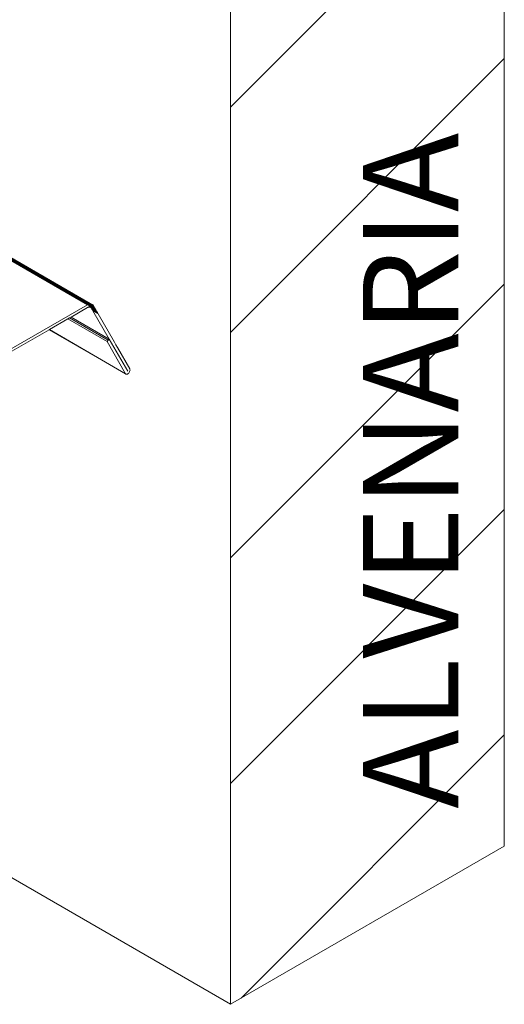
# Model space of a CAD drawing. Units: millimetres. Extents: x -156544 to 322677, y 0 to 465056.
# Drawn here: x 168690 to 168720, y 332838 to 332900 of the extents above; entities that cross this region are included whole.
import ezdxf

# ---------------------------------------------------------------- set-up
doc = ezdxf.new("R2010")
doc.units = ezdxf.units.MM
doc.header["$LTSCALE"] = 30
doc.layers.get('0').update_dxf_attribs({"lineweight": 13})
doc.layers.add('ISO_DETALHES', color=7, linetype='Continuous', lineweight=13)
doc.styles.add('ARIAL', font='arial.ttf')

msp = doc.modelspace()

# ---------------------------------------------------------------- hatches: boundary and pattern name
at = {"ltscale": 4}
h = msp.add_hatch(dxfattribs=at)
h.set_pattern_fill('_USER', color=256, scale=10, angle=45, pattern_type=0)
h.set_pattern_definition([(45, (135872.885, 308507.195), (-7.0710678, 7.0710678), [])])
h.paths.add_polyline_path([(168720.322, 333011.899), (168703.132, 333001.974), (168703.132, 332932.731), (168704.474, 332933.506), (168706.129, 332934.461), (168706.129, 332932.55), (168703.132, 332930.82), (168703.132, 332838.299), (168720.322, 332848.224)])
h.paths.add_polyline_path([(168719.097, 332849.004), (168719.097, 332948.074), (168709.79, 332948.074), (168709.79, 332849.004)], flags=24)

# ---------------------------------------------------------------- linework, layer by layer
for p, q in [((168720.322, 332848.224, 22.953), (168720.322, 333011.899, 22.953)), ((168703.132, 332838.299, 22.953), (168703.132, 332930.82, 22.953)), ((168703.132, 332838.299, 22.953), (168674.027, 332855.103, 22.953)), ((168720.322, 332848.224, 22.953), (168703.132, 332838.299, 22.953))]:
    msp.add_line(p, q)
at = {"layer": 'ISO_DETALHES', "color": 3}
for p, q in [((168694.147, 332882.179, 22.953), (168669.949, 332896.15, 22.953)), ((168694.186, 332882.2, 22.953), (168669.986, 332896.171, 22.953)), ((168694.217, 332882.22, 22.953), (168670.019, 332896.19, 22.953)), ((168694.246, 332882.237, 22.953), (168670.049, 332896.207, 22.953)), ((168694.271, 332882.251, 22.953), (168670.073, 332896.221, 22.953)), ((168694.291, 332882.262, 22.953), (168670.093, 332896.233, 22.953)), ((168694.306, 332882.271, 22.953), (168670.108, 332896.242, 22.953)), ((168694.316, 332882.277, 22.953), (168670.118, 332896.248, 22.953)), ((168688.97, 332879.191, 22.953), (168694.147, 332882.179, 22.953)), ((168694.147, 332882.009, 22.953), (168693.123, 332881.418, 22.953)), ((168694.147, 332882.179, 22.953), (168694.186, 332882.2, 22.953)), ((168694.294, 332882.094, 22.953), (168694.147, 332882.179, 22.953)), ((168694.172, 332882.023, 22.953), (168694.147, 332882.009, 22.953)), ((168694.197, 332882.033, 22.953), (168694.172, 332882.023, 22.953)), ((168694.186, 332882.2, 22.953), (168694.217, 332882.22, 22.953)), ((168694.331, 332882.116, 22.953), (168694.186, 332882.2, 22.953)), ((168694.222, 332882.041, 22.953), (168694.197, 332882.033, 22.953)), ((168694.224, 332882.216, 22.953), (168694.217, 332882.22, 22.953)), ((168694.294, 332882.094, 22.953), (168694.222, 332882.041, 22.953)), ((168694.246, 332882.045, 22.953), (168694.222, 332882.041, 22.953)), ((168694.246, 332882.237, 22.953), (168694.224, 332882.216, 22.953)), ((168694.224, 332882.216, 22.953), (168694.262, 332882.227, 22.953)), ((168694.364, 332882.135, 22.953), (168694.224, 332882.216, 22.953)), ((168694.271, 332882.251, 22.953), (168694.246, 332882.237, 22.953)), ((168694.262, 332882.227, 22.953), (168694.246, 332882.237, 22.953)), ((168694.27, 332882.047, 22.953), (168694.246, 332882.045, 22.953)), ((168694.262, 332882.227, 22.953), (168694.299, 332882.234, 22.953)), ((168694.393, 332882.152, 22.953), (168694.262, 332882.227, 22.953)), ((168694.292, 332882.046, 22.953), (168694.27, 332882.047, 22.953)), ((168694.291, 332882.262, 22.953), (168694.271, 332882.251, 22.953)), ((168694.299, 332882.234, 22.953), (168694.271, 332882.251, 22.953)), ((168694.306, 332882.271, 22.953), (168694.291, 332882.262, 22.953)), ((168694.335, 332882.237, 22.953), (168694.291, 332882.262, 22.953)), ((168694.313, 332882.041, 22.953), (168694.292, 332882.046, 22.953)), ((168694.331, 332882.116, 22.953), (168694.294, 332882.094, 22.953)), ((168694.669, 332881.878, 22.953), (168694.294, 332882.094, 22.953)), ((168694.299, 332882.234, 22.953), (168694.335, 332882.237, 22.953)), ((168694.418, 332882.166, 22.953), (168694.299, 332882.234, 22.953)), ((168694.316, 332882.277, 22.953), (168694.306, 332882.271, 22.953)), ((168694.369, 332882.235, 22.953), (168694.306, 332882.271, 22.953)), ((168694.332, 332882.034, 22.953), (168694.313, 332882.041, 22.953)), ((168694.401, 332882.228, 22.953), (168694.316, 332882.277, 22.953)), ((168694.364, 332882.135, 22.953), (168694.331, 332882.116, 22.953)), ((168694.632, 332881.942, 22.953), (168694.331, 332882.116, 22.953)), ((168694.35, 332882.023, 22.953), (168694.332, 332882.034, 22.953)), ((168694.335, 332882.237, 22.953), (168694.369, 332882.235, 22.953)), ((168694.438, 332882.178, 22.953), (168694.335, 332882.237, 22.953)), ((168694.367, 332882.01, 22.953), (168694.35, 332882.023, 22.953)), ((168694.393, 332882.152, 22.953), (168694.364, 332882.135, 22.953)), ((168694.599, 332882, 22.953), (168694.364, 332882.135, 22.953)), ((168694.381, 332881.994, 22.953), (168694.367, 332882.01, 22.953)), ((168694.369, 332882.235, 22.953), (168694.401, 332882.228, 22.953)), ((168694.453, 332882.186, 22.953), (168694.369, 332882.235, 22.953)), ((168694.393, 332881.976, 22.953), (168694.381, 332881.994, 22.953)), ((168694.706, 332881.814, 22.953), (168694.381, 332881.994, 22.953)), ((168694.418, 332882.166, 22.953), (168694.393, 332882.152, 22.953)), ((168694.57, 332882.05, 22.953), (168694.393, 332882.152, 22.953)), ((168694.722, 332881.786, 22.953), (168694.393, 332881.976, 22.953)), ((168694.407, 332881.953, 22.953), (168694.393, 332881.976, 22.953)), ((168694.401, 332882.228, 22.953), (168694.431, 332882.216, 22.953)), ((168694.735, 332881.763, 22.953), (168694.407, 332881.953, 22.953)), ((168694.423, 332881.925, 22.953), (168694.407, 332881.953, 22.953)), ((168694.438, 332882.178, 22.953), (168694.418, 332882.166, 22.953)), ((168694.545, 332882.092, 22.953), (168694.418, 332882.166, 22.953)), ((168694.751, 332881.735, 22.953), (168694.423, 332881.925, 22.953)), ((168694.442, 332881.892, 22.953), (168694.423, 332881.925, 22.953)), ((168694.431, 332882.216, 22.953), (168694.459, 332882.201, 22.953)), ((168694.453, 332882.186, 22.953), (168694.438, 332882.178, 22.953)), ((168694.525, 332882.128, 22.953), (168694.438, 332882.178, 22.953)), ((168694.77, 332881.703, 22.953), (168694.442, 332881.892, 22.953)), ((168694.463, 332881.855, 22.953), (168694.442, 332881.892, 22.953)), ((168694.463, 332882.192, 22.953), (168694.453, 332882.186, 22.953)), ((168694.506, 332882.156, 22.953), (168694.453, 332882.186, 22.953)), ((168694.459, 332882.201, 22.953), (168694.463, 332882.192, 22.953)), ((168694.463, 332882.192, 22.953), (168694.484, 332882.18, 22.953)), ((168694.792, 332881.665, 22.953), (168694.463, 332881.855, 22.953)), ((168694.487, 332881.813, 22.953), (168694.463, 332881.855, 22.953)), ((168694.484, 332882.18, 22.953), (168694.506, 332882.156, 22.953)), ((168694.814, 332881.624, 22.953), (168694.487, 332881.813, 22.953)), ((168695.509, 332880.041, 22.953), (168694.487, 332881.813, 22.953)), ((168694.506, 332882.156, 22.953), (168694.525, 332882.128, 22.953)), ((168694.525, 332882.128, 22.953), (168694.545, 332882.092, 22.953)), ((168694.545, 332882.092, 22.953), (168694.57, 332882.05, 22.953)), ((168694.57, 332882.05, 22.953), (168694.599, 332882, 22.953)), ((168694.599, 332882, 22.953), (168694.632, 332881.942, 22.953)), ((168694.632, 332881.942, 22.953), (168694.669, 332881.878, 22.953)), ((168694.669, 332881.878, 22.953), (168694.706, 332881.814, 22.953)), ((168694.712, 332881.803, 22.953), (168694.706, 332881.814, 22.953)), ((168694.712, 332881.803, 22.953), (168694.722, 332881.786, 22.953)), ((168694.722, 332881.786, 22.953), (168694.735, 332881.763, 22.953)), ((168694.735, 332881.763, 22.953), (168694.751, 332881.735, 22.953)), ((168694.751, 332881.735, 22.953), (168694.77, 332881.703, 22.953)), ((168692.926, 332881.304, 22.953), (168691.756, 332880.629, 22.953)), ((168693.024, 332881.361, 22.953), (168692.926, 332881.304, 22.953)), ((168695.377, 332879.889, 22.953), (168692.926, 332881.304, 22.953)), ((168693.123, 332881.418, 22.953), (168693.024, 332881.361, 22.953)), ((168695.443, 332879.965, 22.953), (168693.024, 332881.361, 22.953)), ((168695.509, 332880.041, 22.953), (168693.123, 332881.418, 22.953)), ((168694.77, 332881.703, 22.953), (168694.792, 332881.665, 22.953)), ((168694.792, 332881.665, 22.953), (168694.814, 332881.624, 22.953)), ((168694.814, 332881.624, 22.953), (168695.837, 332879.851, 22.953)), ((168691.746, 332880.623, 22.953), (168689.118, 332879.106, 22.953)), ((168691.756, 332880.629, 22.953), (168691.746, 332880.623, 22.953)), ((168696.544, 332877.865, 22.953), (168691.746, 332880.623, 22.953)), ((168696.544, 332877.865, 22.953), (168691.756, 332880.629, 22.953)), ((168695.377, 332879.889, 22.953), (168695.443, 332879.965, 22.953)), ((168696.544, 332877.865, 22.953), (168695.377, 332879.889, 22.953)), ((168695.443, 332879.965, 22.953), (168695.509, 332880.041, 22.953)), ((168696.675, 332878.017, 22.953), (168695.509, 332880.041, 22.953)), ((168695.837, 332879.851, 22.953), (168695.936, 332879.68, 22.953)), ((168695.936, 332879.68, 22.953), (168696.034, 332879.51, 22.953)), ((168696.044, 332879.504, 22.953), (168696.034, 332879.51, 22.953)), ((168696.044, 332879.504, 22.953), (168696.807, 332878.169, 22.953)), ((168696.815, 332878.044, 22.953), (168696.798, 332877.994, 22.953)), ((168696.807, 332878.169, 22.953), (168696.819, 332878.134, 22.953)), ((168696.822, 332878.092, 22.953), (168696.815, 332878.044, 22.953)), ((168696.819, 332878.134, 22.953), (168696.822, 332878.092, 22.953)), ((168696.544, 332877.865, 22.953), (168696.565, 332877.841, 22.953)), ((168696.594, 332877.829, 22.953), (168696.565, 332877.841, 22.953)), ((168696.607, 332877.829, 22.953), (168696.594, 332877.829, 22.953)), ((168696.629, 332877.829, 22.953), (168696.607, 332877.829, 22.953)), ((168696.666, 332877.843, 22.953), (168696.629, 332877.829, 22.953)), ((168696.705, 332877.868, 22.953), (168696.666, 332877.843, 22.953)), ((168696.741, 332877.903, 22.953), (168696.705, 332877.868, 22.953)), ((168696.773, 332877.946, 22.953), (168696.741, 332877.903, 22.953)), ((168696.798, 332877.994, 22.953), (168696.773, 332877.946, 22.953))]:
    msp.add_line(p, q, dxfattribs=at)

# ---------------------------------------------------------------- texts
at = {"layer": 'ISO_DETALHES', "style": 'ARIAL'}
msp.add_text('ALVENARIA ', height=6, rotation=90, dxfattribs=at).set_placement((168717.443, 332850.568, 22.953))

doc.saveas('drawing.dxf')
